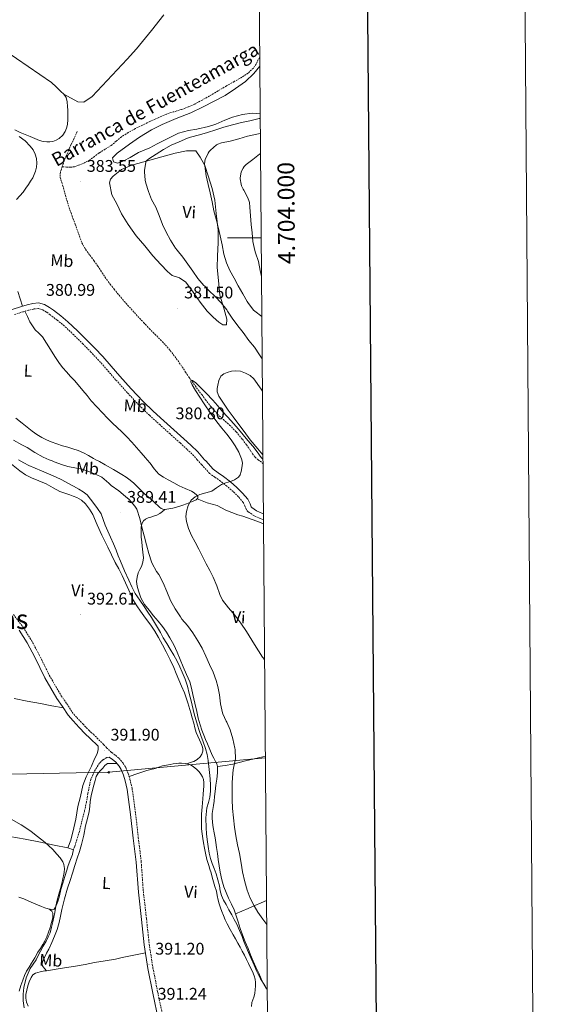
# Model space of a CAD drawing. Units: metres. Extents: x 552189 to 556667, y 4702788 to 4705793.
# Drawn here: x 556357 to 556667, y 4703546 to 4704129 of the extents above; entities that cross this region are included whole.
import ezdxf
from ezdxf.enums import TextEntityAlignment as Align

# ---------------------------------------------------------------- set-up
doc = ezdxf.new("R2010")
doc.units = ezdxf.units.M
doc.header["$MEASUREMENT"] = 0
doc.linetypes.add('TRAZOSX2', pattern=[1.5, 1, -0.5])
for name, color, linetype, lineweight in [('Carátula', 7, 'Continuous', 5), ('Level 11', 142, 'TRAZOSX2', 13), ('Level 21', 19, 'Continuous', 0), ('Level 34', 2, 'Continuous', 0), ('Level 36', 19, 'Continuous', 40), ('Level 37', 92, 'Continuous', 0), ('Level 41', 19, 'Continuous', 0), ('Level 43', 142, 'Continuous', 0), ('Level 45', 19, 'Continuous', 0), ('Level 5', 36, 'Continuous', 0), ('Level 61', 19, 'Continuous', 0), ('Level 63', 7, 'Continuous', 0), ('Level 7', 1, 'Continuous', 0)]:
    doc.layers.add(name, color=color, linetype=linetype, lineweight=lineweight)
doc.styles.add('Arial', font='ARIAL.TTF', dxfattribs={"height": 0.2})

# ---------------------------------------------------------------- blocks, each defined once
blk = doc.blocks.new('5PATER')
at = {"layer": 'Carátula', "linetype": 'Continuous', "lineweight": 5}
h = blk.add_hatch(color=250, dxfattribs=at)
edge = h.paths.add_edge_path()
edge.add_ellipse((0, 0), major_axis=(-1.33, -1.34), ratio=0.999422, start_angle=0, end_angle=360)
blk = doc.blocks.new('5GASO')
at = {"layer": 'Carátula', "linetype": 'Continuous', "lineweight": 5}
for color, points in [(33, [(0, -5.1), (-5.1, 0), (0, 5.1), (0.2, 2.5), (-0.3, 2.4), (-0.8, 2.2), (-1.2, 1.8), (-1.5, 1.3), (-1.7, 0.7), (-1.7, 0), (-1.7, -0.8), (-1.5, -1.4), (-1.2, -1.9), (-0.8, -2.3), (-0.3, -2.5), (0.3, -2.6)]), (250, [(0.3, -2.6), (-0.3, -2.5), (-0.8, -2.3), (-1.2, -1.9), (-1.5, -1.4), (-1.7, -0.8), (-1.7, 0), (-1.7, 0.7), (-1.5, 1.3), (-1.2, 1.8), (-0.8, 2.2), (-0.3, 2.4), (0.2, 2.5), (0.6, 2.5), (0.9, 2.4), (1.1, 2.3), (1.4, 2.1), (1.6, 1.9), (1.7, 1.6), (1.8, 1.3), (1.9, 1), (1.2, 0.8), (1, 1.2), (0.8, 1.4), (0.5, 1.6), (0.2, 1.6), (0, 1.6), (-0.3, 1.5), (-0.5, 1.4), (-0.7, 1.2), (-0.8, 1), (-0.9, 0.7), (-1, 0.4), (-1, 0), (-1, -0.4), (-0.9, -0.8), (-0.8, -1.1), (-0.6, -1.4), (-0.4, -1.5), (-0.2, -1.7), (0, -1.7), (0.2, -1.8), (0.5, -1.7), (0.8, -1.6), (1, -1.5), (1.3, -1.3), (1.3, -0.7), (0.2, -0.7), (0.2, 0.1), (2, 0.1), (2, -1.8), (1.7, -2.1), (1.3, -2.4), (0.8, -2.5)]), (33, [(0, -5.1), (0.3, -2.6), (0.8, -2.5), (1.3, -2.4), (1.7, -2.1), (2, -1.8), (2, 0.1), (0.2, 0.1), (0.2, -0.7), (1.3, -0.7), (1.3, -1.3), (1, -1.5), (0.8, -1.6), (0.5, -1.7), (0.2, -1.8), (0, -1.7), (-0.2, -1.7), (-0.4, -1.5), (-0.6, -1.4), (-0.8, -1.1), (-0.9, -0.8), (-1, -0.4), (-1, 0), (-1, 0.4), (-0.9, 0.7), (-0.8, 1), (-0.7, 1.2), (-0.5, 1.4), (-0.3, 1.5), (0, 1.6), (0.2, 1.6), (0.5, 1.6), (0.8, 1.4), (1, 1.2), (1.2, 0.8), (1.9, 1), (1.8, 1.3), (1.7, 1.6), (1.6, 1.9), (1.4, 2.1), (1.1, 2.3), (0.9, 2.4), (0.6, 2.5), (0.2, 2.5), (0, 5.1), (5.1, 0)])]:
    blk.add_hatch(color=color, dxfattribs=at).paths.add_polyline_path(points)
at = {"layer": 'Carátula', "color": 250, "linetype": 'Continuous', "lineweight": 5}
blk.add_3dface([(0, -5.1), (5.1, 0), (0, 5.1), (-5.1, 0)], dxfattribs=at)

msp = doc.modelspace()

# ---------------------------------------------------------------- linework, layer by layer
at = {"layer": 'Level 11', "color": 142, "linetype": 'TRAZOSX2', "lineweight": 13}
for points in [[(556499.69, 4704107.38, 382.45), (556499.56, 4704107.12, 382.45), (556497.51, 4704103.14, 382.35), (556495.93, 4704100.77, 382.29), (556492.77, 4704097.77, 382.19), (556489.12, 4704095.35, 382.1), (556484.55, 4704092.77, 381.91), (556479.99, 4704090.2, 381.71), (556474.96, 4704087.21, 381.58), (556469.92, 4704084.23, 381.54), (556465.57, 4704081.77, 381.55), (556461.14, 4704079.43, 381.57), (556457.3, 4704077.69, 381.57), (556453.36, 4704076.2, 381.57), (556448.85, 4704074.88, 381.57), (556444.37, 4704073.46, 381.57), (556439.43, 4704071.32, 381.55), (556434.55, 4704069.06, 381.52), (556430.23, 4704067, 381.47), (556425.94, 4704064.89, 381.42), (556421.72, 4704062.56, 381.4), (556417.67, 4704059.96, 381.39), (556414.62, 4704057.45, 381.38), (556411.59, 4704054.93, 381.38), (556407.99, 4704052.66, 381.37), (556404.39, 4704050.41, 381.36), (556401.67, 4704048.38, 381.34), (556398.93, 4704046.36, 381.31), (556395.67, 4704044.57, 381.25), (556392.21, 4704043.13, 381.14), (556389.9, 4704042.28, 381.04), (556387.54, 4704041.94, 380.91), (556385.03, 4704042.09, 380.75), (556382.51, 4704042.23, 380.59)], [(556391.46, 4704063.16, 381.54), (556389.6, 4704059.16, 381.21), (556387.75, 4704055.16, 380.88), (556386.39, 4704052.16, 380.75), (556385.07, 4704049.14, 380.7), (556383.73, 4704045.73, 380.63), (556382.51, 4704042.23, 380.59)], [(556382.51, 4704042.23, 380.59), (556381.5, 4704039.09, 380.63), (556381.25, 4704037.5, 380.65), (556381.39, 4704035.94, 380.67), (556382.33, 4704032.81, 380.69), (556383.31, 4704029.69, 380.7), (556384.87, 4704023.85, 380.73), (556386.61, 4704018.07, 380.75), (556388.4, 4704013.11, 380.77), (556390.22, 4704008.15, 380.78), (556392.2, 4704002.62, 380.8), (556394.21, 4703997.09, 380.82), (556396.36, 4703993.29, 380.85), (556399.02, 4703989.75, 380.88), (556401.39, 4703986.57, 380.88), (556403.73, 4703983.37, 380.88), (556406.27, 4703979.43, 380.88), (556408.83, 4703975.51, 380.88), (556411.03, 4703972.55, 380.86), (556413.33, 4703969.65, 380.83), (556416.32, 4703966.01, 380.79), (556419.37, 4703962.42, 380.75), (556423.36, 4703957.95, 380.73), (556427.41, 4703953.53, 380.72), (556430.8, 4703949.91, 380.7), (556434.22, 4703946.31, 380.69), (556437.52, 4703942.99, 380.62), (556440.83, 4703939.69, 380.54), (556443.78, 4703936.53, 380.51), (556446.59, 4703933.24, 380.48), (556450.23, 4703928.52, 380.39), (556453.66, 4703923.66, 380.3), (556455.71, 4703920.47, 380.29), (556457.8, 4703917.3, 380.29), (556460.46, 4703913.65, 380.27), (556463.15, 4703910.01, 380.22), (556465.29, 4703907.15, 380.12), (556467.43, 4703904.3, 380), (556470.89, 4703899.89, 379.9), (556474.54, 4703895.64, 379.81), (556478.14, 4703892.32, 379.64), (556481.83, 4703889.08, 379.5), (556485.8, 4703885, 379.45), (556489.45, 4703880.65, 379.39), (556491.8, 4703877.37, 379.33), (556494.14, 4703874.09, 379.3), (556495.5, 4703872.09, 379.3), (556496.92, 4703870.12, 379.3), (556498.35, 4703868.86, 379.3), (556498.78, 4703868.55, 379.3), (556499.91, 4703867.74, 379.3), (556501.63, 4703866.3, 379.3)]]:
    msp.add_polyline3d(points, dxfattribs=at)
at = {"layer": 'Level 21', "color": 19, "linetype": 'Continuous', "lineweight": 0}
for points in [[(556501.88, 4703836.44, 379.75), (556501.35, 4703836.65, 379.74), (556497.87, 4703838.27, 379.8), (556495, 4703840.13, 379.87), (556494.68, 4703840.53, 379.88), (556493.94, 4703842.47, 379.9), (556492.63, 4703845.08, 379.92), (556489.46, 4703848.8, 379.95), (556486.18, 4703852.09, 379.98), (556482.34, 4703855.34, 380), (556478.25, 4703858.6, 380), (556475.04, 4703860.81, 380.01), (556472.16, 4703862.91, 380.02), (556467.67, 4703867.81, 380.16), (556467.03, 4703868.55, 380.19), (556462.97, 4703873.18, 380.37), (556458.81, 4703877.13, 380.47), (556454.68, 4703880.95, 380.53), (556448.72, 4703886.27, 380.54), (556442.8, 4703891.58, 380.54), (556436.54, 4703897.29, 380.56), (556430.49, 4703903.13, 380.59), (556423.53, 4703910.54, 380.71), (556416.71, 4703918.16, 380.8), (556411.67, 4703923.93, 380.8), (556406.56, 4703929.72, 380.8), (556401.93, 4703934.63, 380.8), (556397.22, 4703939.42, 380.8), (556391.7, 4703944.91, 380.8), (556385.95, 4703950.31, 380.8), (556381.67, 4703953.83, 380.87), (556377.3, 4703957.13, 380.94), (556375.01, 4703958.83, 380.94), (556372.12, 4703960.59, 380.94), (556368.48, 4703961.49, 380.95), (556365.04, 4703961.13, 380.96), (556361.66, 4703960.31, 380.98), (556358.45, 4703959.42, 380.99), (556352.93, 4703957.67, 381.02)], [(556389.27, 4703637.24, 390.5), (556385.86, 4703638.43, 390.52), (556387.59, 4703643.03, 390.72), (556389.38, 4703650.32, 391.03), (556390.57, 4703655.49, 391.04), (556391.78, 4703662.93, 391.25), (556393.35, 4703668.79, 391.25), (556394.73, 4703675.36, 391.32), (556396.7, 4703680.42, 391.44), (556399.98, 4703686.75, 391.48), (556401.75, 4703691.23, 391.62), (556403.32, 4703694.1, 391.75), (556403.83, 4703696.79, 391.81), (556403.88, 4703698.66, 391.91), (556398.98, 4703703.53, 391.75), (556396.19, 4703705.98, 391.75), (556392.63, 4703709.83, 391.77), (556388.95, 4703713.65, 391.84), (556386.08, 4703717.1, 391.89), (556382.79, 4703722.17, 391.96), (556379.44, 4703726.98, 391.96), (556372.27, 4703739.3, 391.81), (556366.26, 4703751.5, 391.85), (556361.68, 4703759.99, 391.9), (556356.95, 4703767.45, 392.03)], [(556439.68, 4703535.99, 390.7), (556436.28, 4703552.27, 390.93), (556433.37, 4703566.8, 390.94), (556431.19, 4703580.91, 390.95), (556429.59, 4703595.89, 390.94), (556427.7, 4703612.16, 390.98), (556426.42, 4703629.99, 391.28), (556424.71, 4703644.18, 391.38), (556423.14, 4703658.17, 391.49), (556421.06, 4703673.06, 391.62), (556419.86, 4703678.23, 391.68), (556418.92, 4703681.49, 391.72), (556417.54, 4703684.76, 391.73), (556416.24, 4703686.76, 391.73), (556414.11, 4703689.35, 391.74), (556412.35, 4703690.83, 391.75), (556410.44, 4703692.23, 391.93), (556408.99, 4703691.91, 391.88)]]:
    msp.add_polyline3d(points, dxfattribs=at)
at = {"layer": 'Level 21', "color": 19, "linetype": 'TRAZOSX2', "lineweight": 0}
for points in [[(556501.91, 4703832.9, 379.78), (556500.06, 4703833.64, 379.74), (556496.28, 4703835.39, 379.8), (556492.76, 4703837.67, 379.87), (556491.8, 4703838.9, 379.88), (556490.94, 4703841.15, 379.9), (556489.88, 4703843.26, 379.92), (556487.05, 4703846.58, 379.95), (556483.96, 4703849.67, 379.98), (556480.22, 4703852.84, 380), (556476.39, 4703855.9, 380), (556473.14, 4703858.13, 380.01), (556469.96, 4703860.46, 380.02), (556465.23, 4703865.63, 380.16), (556462.67, 4703868.55, 380.28), (556460.6, 4703870.9, 380.37), (556456.56, 4703874.74, 380.47), (556452.47, 4703878.52, 380.53), (556446.54, 4703883.83, 380.54), (556440.6, 4703889.14, 380.54), (556434.3, 4703894.89, 380.56), (556428.15, 4703900.82, 380.59), (556421.11, 4703908.32, 380.71), (556414.25, 4703915.99, 380.8), (556409.21, 4703921.76, 380.8), (556404.14, 4703927.51, 380.8), (556399.57, 4703932.36, 380.8), (556394.89, 4703937.11, 380.8), (556389.42, 4703942.56, 380.8), (556383.79, 4703947.85, 380.8), (556379.64, 4703951.26, 380.87), (556375.34, 4703954.5, 380.94), (556373.18, 4703956.1, 380.94), (556370.85, 4703957.53, 380.94), (556368.25, 4703958.17, 380.95), (556365.6, 4703957.9, 380.96), (556362.49, 4703957.14, 380.98), (556359.39, 4703956.28, 380.99), (556353.91, 4703954.54, 381.02)], [(556353.56, 4703776.81, 392.27), (556359.4, 4703769.16, 392.03), (556364.26, 4703761.51, 391.9), (556368.91, 4703752.87, 391.85), (556374.9, 4703740.72, 391.81), (556381.96, 4703728.59, 391.96), (556385.27, 4703723.84, 391.96), (556388.49, 4703718.87, 391.89), (556391.18, 4703715.64, 391.84), (556394.81, 4703711.88, 391.77), (556398.28, 4703708.12, 391.75), (556401.02, 4703705.71, 391.75), (556407.13, 4703699.65, 391.75), (556408.87, 4703697.76, 391.75), (556411.92, 4703694.85, 391.75), (556414.11, 4703693.25, 391.75), (556414.27, 4703693.12, 391.75), (556416.24, 4703691.46, 391.74), (556418.65, 4703688.53, 391.73), (556420.19, 4703686.17, 391.73), (556421.74, 4703682.49, 391.72), (556422.75, 4703678.98, 391.68), (556424, 4703673.61, 391.62), (556426.1, 4703658.55, 391.49), (556427.68, 4703644.52, 391.38), (556429.39, 4703630.28, 391.28), (556430.67, 4703612.44, 390.98), (556432.56, 4703596.22, 390.94), (556434.15, 4703581.3, 390.95), (556436.31, 4703567.32, 390.94), (556439.21, 4703552.86, 390.93), (556442.61, 4703536.6, 390.7)], [(556408.99, 4703691.91, 391.88), (556406.63, 4703690.58, 391.68), (556404.65, 4703688.61, 391.33), (556402.2, 4703684.8, 391.25), (556399.53, 4703679.03, 391.25), (556397.77, 4703670.55, 391.25), (556396.97, 4703665.62, 391.14), (556395.75, 4703660.24, 391.12), (556394.29, 4703654.61, 391.04), (556392.77, 4703648.07, 390.93), (556391.21, 4703643.31, 390.69), (556390.05, 4703639.36, 390.52), (556389.27, 4703637.24, 390.5)]]:
    msp.add_polyline3d(points, dxfattribs=at)
at = {"layer": 'Level 34', "color": 19, "linetype": 'Continuous', "lineweight": 13, "ltscale": 0.5}
msp.add_polyline3d([(556503.04, 4703691.74, 381.53), (556410.16, 4703683.27, 392.06), (556079.14, 4703676.47, 387.49), (555942.73, 4703678.74, 387.84), (555594.97, 4703674.2, 383.59), (555445.5, 4703864.84, 388.73), (555164.39, 4704236.79, 403.46), (555004.95, 4704465.55, 417.2), (554861.43, 4704652.05, 425.09), (554645.81, 4704652.51, 461.45), (554596.43, 4704651.17, 461.14), (554282.35, 4704592.15, 440.42), (553785.34, 4704585.35, 421.98), (553348.04, 4704859.96, 420.85), (553294.51, 4704879.92, 413.11), (553260.04, 4704897.16, 411.26), (553237.36, 4704909.86, 412.06), (553213.77, 4704940.26, 412.42), (553069.15, 4704896.05, 416.05)], dxfattribs=at)
at = {"layer": 'Level 36', "color": 92, "linetype": 'Continuous', "lineweight": 0}
for points in [[(556442.91, 4704132.31, 383.24), (556435.59, 4704123.03, 383.27), (556426.63, 4704112.15, 383.03), (556421.15, 4704105.99, 382.79), (556400.35, 4704083.99, 382.07), (556395.35, 4704080.63, 381.92), (556391.91, 4704080.79, 381.92), (556383.52, 4704085.33, 382.75)], [(556383.52, 4704085.33, 382.75), (556381.79, 4704086.95, 382.77), (556379.05, 4704089.69, 382.79), (556376.11, 4704092.2, 382.82), (556369.23, 4704097.01, 382.89), (556362.32, 4704101.77, 382.98), (556355.41, 4704106.5, 382.97), (556348.5, 4704111.24, 382.96), (556343.41, 4704114.63, 383.05), (556338.34, 4704118.04, 383.22), (556334.84, 4704120.7, 383.4), (556331.38, 4704123.43, 383.66), (556329.38, 4704124.88, 383.88), (556327.37, 4704126.31, 384.16)], [(556499.96, 4704073.64, 383.93), (556495.23, 4704073.94, 383.74), (556489.39, 4704073.3, 383.74), (556483.55, 4704071.62, 383.68), (556479.09, 4704069.88, 383.71), (556473.73, 4704067.57, 383.68), (556469.3, 4704066.15, 383.68), (556462.34, 4704064.58, 383.39), (556457.54, 4704063.8, 383.38), (556451.55, 4704062.18, 383.23), (556444.08, 4704058.45, 383.01), (556438.96, 4704055.83, 382.83), (556434.43, 4704053.56, 382.83), (556427.86, 4704050.61, 382.72), (556422.85, 4704047.81, 382.67), (556419.09, 4704045.78, 382.59), (556415.43, 4704044.33, 382.51), (556412.9, 4704045.24, 382.45), (556412.32, 4704047.53, 382.45), (556415.19, 4704050.39, 382.45), (556422.39, 4704055.62, 382.46), (556428.35, 4704059.77, 382.5), (556435.46, 4704064.07, 382.5), (556441.84, 4704067.3, 382.5), (556450.23, 4704070.84, 382.5), (556458.8, 4704074.18, 382.58), (556466.07, 4704077.7, 382.75), (556472.59, 4704081.06, 382.77), (556479.11, 4704084.42, 382.85), (556485.43, 4704088.71, 382.96), (556491.31, 4704092.82, 383.15), (556496.23, 4704097.53, 383.26), (556499.74, 4704101.85, 383.31)], [(556354.49, 4704064.06, 382.91), (556357.67, 4704062.61, 382.91), (556360.65, 4704061.39, 382.87), (556363.63, 4704060.17, 382.8), (556366.37, 4704059.02, 382.8), (556369.12, 4704057.88, 382.8), (556371.2, 4704057.31, 382.69), (556373.35, 4704057.05, 382.58), (556375.15, 4704057.02, 382.55), (556376.96, 4704057.29, 382.54), (556378.92, 4704057.96, 382.54), (556380.74, 4704059.05, 382.54), (556382.83, 4704060.91, 382.55), (556384.39, 4704063.19, 382.56), (556385.18, 4704065.19, 382.56), (556385.59, 4704067.25, 382.56), (556385.84, 4704070.33, 382.56), (556385.92, 4704073.41, 382.56), (556385.85, 4704075.74, 382.57), (556385.71, 4704078.07, 382.59), (556385.57, 4704080.76, 382.66), (556384.91, 4704083.4, 382.72), (556383.52, 4704085.33, 382.75)], [(556355.42, 4704022.76, 382.1), (556357.42, 4704025, 382.12), (556359.38, 4704027.27, 382.14), (556361.01, 4704029.48, 382.26), (556362.55, 4704031.77, 382.35), (556363.82, 4704033.72, 382.35), (556365.04, 4704035.72, 382.35), (556365.98, 4704037.57, 382.35), (556366.72, 4704039.54, 382.35), (556367.3, 4704041.97, 382.34), (556367.49, 4704044.41, 382.34), (556367.3, 4704047.05, 382.34), (556366.56, 4704049.69, 382.35), (556365.28, 4704052.2, 382.35), (556363.59, 4704054.42, 382.35), (556360.57, 4704057.61, 382.35), (556357.11, 4704060.1, 382.34)], [(556412.77, 4704036.61, 383.86), (556411.15, 4704034.81, 383.74), (556410.51, 4704032.76, 383.65), (556411.89, 4704025.65, 383.47), (556414.9, 4704020.25, 383.3), (556417.78, 4704014.31, 383.17), (556421.62, 4704008.01, 383.12), (556426.37, 4704001.35, 383.15), (556431.53, 4703995.45, 383.15), (556436.27, 4703989.45, 383.12), (556441.05, 4703984.37, 383.01), (556445.05, 4703980.23, 383.01), (556447.71, 4703977.7, 383.04), (556452.08, 4703976.37, 383.14), (556455.92, 4703973.89, 383.26), (556460.25, 4703967.8, 383.34), (556464.43, 4703961.91, 383.46), (556468.54, 4703956.66, 383.6), (556472.06, 4703953.11, 383.6), (556475.49, 4703950.12, 383.63), (556477.79, 4703948.42, 383.7), (556479.97, 4703948.57, 383.7), (556480.29, 4703951.86, 383.71), (556478.49, 4703958.39, 383.86), (556476.03, 4703966.15, 384.34), (556475.34, 4703974.79, 385.54), (556474.54, 4703982.5, 386.21), (556474.75, 4703989.24, 387.31), (556475.13, 4703997.29, 387.9), (556475.12, 4704004.57, 388.59), (556473.94, 4704014.53, 388.98), (556473.1, 4704022.52, 389.81), (556471.52, 4704029.33, 390.13), (556469.19, 4704036.82, 390.1), (556467.19, 4704043.08, 389.28), (556464.34, 4704048.01, 388.78), (556461.76, 4704051.69, 387.89), (556456.34, 4704051.75, 387.14), (556449.62, 4704050.39, 386.34), (556441.55, 4704048.17, 385.65), (556431.03, 4704045.24, 385.2), (556423.92, 4704043.14, 384.24), (556417.62, 4704040.52, 383.79), (556412.77, 4704036.61, 383.86)], [(556358.91, 4703959.55, 380.99), (556357.61, 4703963.87, 381.19), (556356.3, 4703968.2, 381.39)], [(556462.51, 4703845.27, 380.37), (556462.97, 4703845.69, 380.38), (556462.99, 4703846.64, 380.38), (556462.41, 4703847.55, 380.35), (556460.86, 4703848.83, 380.19), (556459.18, 4703849.83, 380.03), (556455.53, 4703851.44, 379.84), (556451.93, 4703853.11, 379.71), (556448.69, 4703854.86, 379.66), (556445.47, 4703856.63, 379.65), (556442.57, 4703858.16, 379.67), (556439.82, 4703859.93, 379.7), (556437.09, 4703863.09, 379.7), (556434.65, 4703866.51, 379.71), (556432.87, 4703868.55, 379.79), (556431.99, 4703869.56, 379.82), (556429.34, 4703872.62, 379.95), (556426.6, 4703875.76, 379.97), (556423.85, 4703878.89, 379.98), (556420.89, 4703882.03, 380.12), (556417.82, 4703885.05, 380.24), (556415.07, 4703887.59, 380.24), (556412.35, 4703890.15, 380.24), (556409.4, 4703893.22, 380.28), (556406.47, 4703896.31, 380.32), (556403.11, 4703899.88, 380.38), (556399.79, 4703903.5, 380.45), (556397.31, 4703906.54, 380.45), (556394.87, 4703909.63, 380.45), (556390.01, 4703915.3, 380.62), (556387.56, 4703917.94, 380.62), (556385.1, 4703920.57, 380.62), (556382.9, 4703923.03, 380.62), (556380.89, 4703925.64, 380.62), (556378.2, 4703929.77, 380.68), (556375.53, 4703933.91, 380.78), (556373.15, 4703937.63, 380.86), (556370.77, 4703941.35, 380.94), (556368.73, 4703943.53, 380.95), (556366.59, 4703945.64, 380.94), (556364.86, 4703947.94, 381), (556363.39, 4703950.39, 381.04), (556361.87, 4703953.47, 381.01), (556360.36, 4703956.55, 380.99)], [(556501.59, 4703871.44, 380.15), (556498.49, 4703874.97, 380.2), (556494.09, 4703880.23, 380.24), (556490.38, 4703885.25, 380.24), (556486.67, 4703890.26, 380.24), (556483.87, 4703894.05, 380.24), (556481.07, 4703897.83, 380.24), (556478.96, 4703900.85, 380.25), (556476.94, 4703903.94, 380.26), (556475.54, 4703906.29, 380.25), (556474.51, 4703908.79, 380.24), (556474.43, 4703910.73, 380.24), (556474.83, 4703912.69, 380.24), (556475.4, 4703915.46, 380.24), (556476.67, 4703918.07, 380.26), (556478.37, 4703919.44, 380.31), (556480.38, 4703920.23, 380.38), (556482.91, 4703920.97, 380.45), (556485.44, 4703921.27, 380.48), (556488.34, 4703920.95, 380.48), (556491.23, 4703919.94, 380.48), (556493.99, 4703918.45, 380.48), (556496.19, 4703916.41, 380.48), (556500.5, 4703910.32, 380.51), (556501.29, 4703909.13, 380.51)], [(556355.11, 4703893.22, 382.76), (556358.78, 4703890.28, 382.67), (556361.75, 4703887.86, 382.56), (556364.71, 4703885.43, 382.43), (556367.47, 4703883.44, 382.42), (556370.41, 4703881.71, 382.42), (556373.2, 4703880.34, 382.24), (556376.07, 4703879.16, 382.06), (556379.41, 4703877.93, 381.99), (556382.78, 4703876.78, 381.94), (556385.82, 4703875.88, 381.88), (556388.86, 4703875, 381.86), (556392.05, 4703873.99, 381.86), (556395.13, 4703872.68, 381.86), (556398.17, 4703870.99, 381.86), (556401.19, 4703869.27, 381.86), (556402.52, 4703868.55, 381.85), (556404.6, 4703867.41, 381.85), (556408.01, 4703865.55, 381.84), (556413.01, 4703862.73, 381.68), (556417.98, 4703859.85, 381.38), (556420.53, 4703858.27, 381.09), (556422.94, 4703856.47, 380.86), (556424.98, 4703854.64, 380.85), (556426.95, 4703852.75, 380.86), (556429.19, 4703850.51, 380.88), (556431.45, 4703848.3, 380.9), (556433.75, 4703846.29, 380.93), (556436.06, 4703844.28, 380.98), (556437.72, 4703842.76, 381), (556439.38, 4703841.24, 381.01), (556440.3, 4703840.38, 381), (556441.24, 4703839.53, 380.99), (556442.86, 4703839, 380.99), (556443.42, 4703839.06, 380.99)], [(556352.49, 4703865.88, 393.31), (556357.34, 4703861.96, 393.26), (556360.76, 4703859.67, 393.24), (556364.39, 4703857.74, 393.22), (556368.75, 4703855.93, 393.17), (556373.1, 4703854.15, 393.1), (556377.09, 4703851.87, 393.03), (556381.16, 4703849.77, 392.94), (556384.09, 4703848.71, 392.76), (556387.03, 4703847.67, 392.59), (556389.11, 4703846.91, 392.57), (556391.19, 4703846.14, 392.54), (556394.01, 4703844.56, 392.5), (556396.44, 4703842.31, 392.45), (556398.79, 4703839.31, 392.37), (556400.63, 4703836.04, 392.3), (556403.3, 4703829.87, 392.34), (556406.04, 4703823.75, 392.4), (556407.83, 4703820.2, 392.36), (556409.62, 4703816.65, 392.3)], [(556443.42, 4703839.06, 380.99), (556444.65, 4703839.19, 380.99), (556448.23, 4703839.9, 380.99), (556451.77, 4703840.86, 380.98), (556454.07, 4703841.65, 380.76), (556456.34, 4703842.47, 380.5), (556459.2, 4703843.59, 380.38), (556462.02, 4703844.84, 380.35), (556462.51, 4703845.27, 380.37)], [(556501.92, 4703830.67, 379.9), (556501.59, 4703830.8, 379.9), (556497.91, 4703832.1, 379.89), (556495.18, 4703833.07, 379.78), (556492.46, 4703834.02, 379.7), (556489.59, 4703834.99, 379.66), (556486.71, 4703835.94, 379.63), (556483.1, 4703837.24, 379.58), (556479.53, 4703838.62, 379.54), (556476.98, 4703840.02, 379.54), (556474.42, 4703841.4, 379.57), (556471.52, 4703842.19, 379.54), (556468.62, 4703842.99, 379.66), (556465.56, 4703844.13, 380.02), (556462.51, 4703845.27, 380.37)], [(556443.42, 4703839.06, 380.99), (556441.95, 4703837.81, 381.06), (556440.47, 4703836.57, 381.12), (556438.69, 4703835.63, 381.56), (556436.76, 4703835.02, 382.21), (556435.14, 4703834.51, 382.58), (556433.51, 4703834.01, 382.96), (556431.96, 4703833.33, 383.62), (556430.68, 4703832.22, 384.34), (556429.79, 4703830.49, 384.89), (556429.46, 4703828.57, 385.2), (556429.35, 4703825.54, 385.23), (556429.46, 4703822.52, 385.23), (556429.72, 4703819.88, 385.36), (556429.97, 4703817.24, 385.58), (556430.35, 4703813.8, 386.21), (556430.71, 4703810.38, 386.85), (556430.4, 4703807.78, 387.08), (556429.51, 4703805.21, 387.33), (556428.59, 4703803.36, 387.63), (556427.67, 4703801.5, 387.94), (556426.96, 4703798.93, 388.27), (556426.71, 4703796.35, 388.45), (556427, 4703793.61, 388.47), (556427.72, 4703790.87, 388.5), (556429.21, 4703786.56, 388.53), (556431.38, 4703782.7, 388.56), (556434.08, 4703779.37, 388.53), (556436.79, 4703776.06, 388.45), (556439.42, 4703772.81, 388.33), (556442.04, 4703769.56, 388.22), (556444.31, 4703766.36, 388.18), (556446.34, 4703762.99, 388.18), (556448.69, 4703758.72, 388.21), (556450.77, 4703754.33, 388.22), (556452.57, 4703749.99, 388.18), (556454.34, 4703745.64, 388.13), (556456.35, 4703741.22, 388.07), (556458.24, 4703736.75, 388.02), (556459.3, 4703733.1, 387.97), (556460.11, 4703729.39, 387.94), (556461.22, 4703724.27, 387.94), (556462.34, 4703719.15, 387.95), (556463.26, 4703715.25, 387.96), (556464.29, 4703711.37, 387.97), (556465.3, 4703708.25, 387.97), (556466.5, 4703705.19, 387.97), (556467.62, 4703702.64, 387.97), (556468.75, 4703700.09, 387.97), (556470.13, 4703696.69, 387.88), (556471.51, 4703693.29, 387.74), (556472.47, 4703691.48, 387.71), (556473.49, 4703689.69, 387.68), (556474.2, 4703688.17, 387.59), (556474.63, 4703686.59, 387.5)], [(556409.62, 4703816.65, 392.3), (556411.81, 4703812.14, 392.17), (556414.01, 4703807.63, 392.05), (556416.1, 4703803.79, 392.02), (556418.15, 4703799.93, 392), (556420.11, 4703795.56, 391.93), (556422.04, 4703791.18, 391.87), (556423.4, 4703788.14, 391.87), (556424.82, 4703785.13, 391.87), (556426.79, 4703781.9, 391.88), (556429, 4703778.81, 391.89), (556432.04, 4703774.65, 391.89), (556435.06, 4703770.47, 391.89), (556437.45, 4703766.82, 391.85), (556439.7, 4703763.07, 391.79), (556442.05, 4703758.83, 391.78), (556444.29, 4703754.54, 391.76), (556446.55, 4703749.96, 391.61), (556448.68, 4703745.32, 391.49), (556450.15, 4703741.73, 391.49), (556453.35, 4703734.24, 391.49), (556455.04, 4703730.33, 391.49), (556457.08, 4703724.44, 391.49), (556458.85, 4703718.47, 391.49), (556459.72, 4703715.4, 391.37), (556460.58, 4703712.33, 391.2), (556461.21, 4703709.55, 391.13), (556462.02, 4703706.84, 391.09), (556462.97, 4703704.66, 391.08), (556463.92, 4703702.49, 391.09), (556464.75, 4703700.61, 391.1), (556465.57, 4703698.73, 391.1), (556465.94, 4703697.26, 391.1), (556465.94, 4703695.74, 391.1), (556465.46, 4703694, 391.1), (556464.39, 4703692.39, 391.1), (556462.59, 4703690.75, 391.07)], [(556383.24, 4703721.48, 391.95), (556376.41, 4703722.69, 391.85), (556369.59, 4703723.89, 391.76), (556361.77, 4703725.39, 391.58), (556353.96, 4703726.99, 391.4)], [(556373.24, 4703565.55, 391.25), (556372.2, 4703566.67, 391.22), (556371.15, 4703567.8, 391.2), (556370.66, 4703568.8, 391.2), (556370.66, 4703569.93, 391.2), (556371.21, 4703571.68, 391.2), (556371.95, 4703573.4, 391.2), (556373.27, 4703575.89, 391.19), (556374.55, 4703578.37, 391.17), (556376.32, 4703582.18, 391.16), (556377.99, 4703586.04, 391.17), (556379.48, 4703590, 391.23), (556380.69, 4703594.05, 391.3), (556381.46, 4703597.98, 391.37), (556382.23, 4703601.91, 391.44), (556383.89, 4703608.21, 391.49), (556385.73, 4703614.45, 391.52), (556387.25, 4703618.94, 391.64), (556388.74, 4703623.43, 391.75), (556390.1, 4703627.84, 391.74), (556391.45, 4703632.26, 391.73), (556392.78, 4703636.29, 391.8), (556394.07, 4703640.34, 391.86), (556395.33, 4703645.87, 391.9), (556396.44, 4703651.43, 391.94), (556397.5, 4703655.73, 392.03), (556398.53, 4703660.03, 392.12), (556398.85, 4703662.92, 392.12), (556399.13, 4703665.81, 392.12), (556399.8, 4703669.17, 392.13), (556400.54, 4703672.51, 392.15), (556401.24, 4703675.47, 392.19), (556402.01, 4703678.42, 392.23), (556402.77, 4703680.63, 392.24), (556403.93, 4703682.67, 392.24), (556405.22, 4703684.22, 392.24), (556406.6, 4703685.68, 392.24), (556407.87, 4703687.29, 392.26), (556409.38, 4703688.4, 392.29), (556410.43, 4703688.44, 392.35), (556411.5, 4703688.37, 392.31), (556413.19, 4703688.39, 392.02), (556414.89, 4703688.4, 391.73)], [(556422.22, 4703680.8, 391.7), (556427.5, 4703682.54, 391.92), (556432.77, 4703684.28, 392.14), (556435.18, 4703684.93, 392.18), (556437.6, 4703685.51, 392.14), (556439.83, 4703686.27, 392.09), (556442.07, 4703686.99, 392.02), (556444.32, 4703687.49, 391.92), (556446.59, 4703687.91, 391.82), (556448.38, 4703688.22, 391.8), (556450.18, 4703688.47, 391.78), (556451.73, 4703688.56, 391.72), (556453.28, 4703688.54, 391.68), (556455.42, 4703688.4, 391.68), (556456.4, 4703688.21, 391.68)], [(556462.59, 4703690.75, 391.07), (556460.56, 4703689.67, 391.1), (556458.48, 4703688.94, 391.36), (556456.4, 4703688.21, 391.68)], [(556456.4, 4703688.21, 391.68), (556457.55, 4703687.98, 391.68), (556459.03, 4703687.33, 391.68), (556460.39, 4703686.41, 391.68), (556462.13, 4703684.98, 391.68), (556463.75, 4703683.4, 391.66), (556464.86, 4703682.09, 391.6), (556465.75, 4703680.59, 391.54), (556466.32, 4703678.89, 391.53), (556466.51, 4703677.16, 391.52), (556466.47, 4703674.98, 391.5), (556466.35, 4703672.79, 391.49), (556466.14, 4703670.15, 391.49), (556465.92, 4703667.51, 391.5), (556465.72, 4703665.11, 391.5), (556465.52, 4703662.7, 391.5), (556465.36, 4703660.48, 391.5), (556465.23, 4703658.27, 391.5), (556465.15, 4703655.53, 391.5), (556465.15, 4703652.79, 391.49), (556465.23, 4703649.7, 391.49), (556465.5, 4703646.62, 391.5), (556465.91, 4703643.96, 391.51), (556466.37, 4703641.31, 391.5), (556466.9, 4703638.24, 391.49), (556467.49, 4703635.18, 391.46), (556468.37, 4703631.57, 391.39), (556469.42, 4703628.01, 391.34), (556470.13, 4703625.8, 391.34), (556470.81, 4703623.58, 391.34), (556471.58, 4703620.96, 391.34), (556472.35, 4703618.33, 391.34), (556473.16, 4703615.56, 391.32), (556473.97, 4703612.78, 391.28), (556474.48, 4703610.13, 391.23), (556474.97, 4703607.47, 391.18), (556475.67, 4703605.16, 391.13), (556476.45, 4703602.88, 391.07), (556477.27, 4703600.58, 391.05), (556478.16, 4703598.3, 391.04), (556479.27, 4703595.76, 391.04), (556480.48, 4703593.28, 391.07), (556482.14, 4703590.07, 391.17), (556483.87, 4703586.91, 391.28), (556485.33, 4703584.4, 391.33), (556486.78, 4703581.88, 391.36), (556488.1, 4703579.51, 391.37), (556489.37, 4703577.12, 391.39), (556490.59, 4703574.7, 391.43), (556491.8, 4703572.28, 391.47), (556493.05, 4703569.8, 391.51), (556494.3, 4703567.32, 391.54), (556495.44, 4703564.98, 391.54), (556496.49, 4703562.57, 391.54), (556497.02, 4703560.56, 391.54), (556497.2, 4703558.49, 391.54), (556497.22, 4703556.41, 391.54), (556497.07, 4703554.33, 391.54), (556496.71, 4703552.05, 391.53), (556496.2, 4703549.79, 391.52), (556495.58, 4703548.27, 391.53), (556495.08, 4703546.73, 391.5), (556494.88, 4703544.38, 391.4)], [(556503.03, 4703692.64, 381.5), (556501.59, 4703692.33, 381.74), (556496.47, 4703691.11, 382.72), (556491.35, 4703689.9, 383.7), (556487.5, 4703688.91, 384.33), (556483.67, 4703688.06, 385.1), (556479.15, 4703687.32, 386.3), (556474.63, 4703686.59, 387.5)], [(556474.63, 4703686.59, 387.5), (556474.63, 4703682.82, 387.48), (556474.21, 4703679.05, 387.47), (556473.68, 4703675.48, 387.48), (556473.19, 4703671.9, 387.49), (556472.92, 4703668.94, 387.52), (556472.64, 4703665.98, 387.55), (556472.26, 4703663.58, 387.51), (556471.86, 4703661.18, 387.47), (556471.55, 4703658.81, 387.47), (556471.44, 4703656.44, 387.47), (556471.67, 4703653.41, 387.47), (556472.13, 4703650.39, 387.47), (556472.67, 4703647.37, 387.47), (556473.2, 4703644.35, 387.47), (556473.67, 4703641.51, 387.49), (556474.11, 4703638.67, 387.54), (556474.61, 4703635.06, 387.59), (556475.09, 4703631.45, 387.66), (556475.67, 4703627.66, 387.81), (556476.32, 4703623.88, 387.97), (556477.25, 4703619.52, 388.1), (556478.51, 4703615.23, 388.21), (556479.78, 4703611.83, 388.22), (556481.2, 4703608.51, 388.24), (556482.91, 4703605.08, 388.35), (556484.49, 4703601.6, 388.5), (556485.28, 4703599.31, 388.62)], [(556385.87, 4703638.45, 390.52), (556377.75, 4703640.08, 390.24), (556369.64, 4703641.7, 389.96), (556360.6, 4703643.47, 389.63), (556351.56, 4703645.22, 389.3), (556340.95, 4703647.27, 388.96), (556330.34, 4703649.3, 388.64), (556320.52, 4703650.96, 388.39), (556310.71, 4703652.66, 388.24), (556298.01, 4703655.27, 388.52), (556285.32, 4703657.96, 388.84), (556281.21, 4703658.85, 388.83), (556277.11, 4703659.73, 388.82), (556273.93, 4703660.33, 388.82), (556270.74, 4703660.87, 388.82), (556269.52, 4703661.07, 388.83), (556268.4, 4703661.13, 388.83)], [(556374.98, 4703602.07, 389.39), (556375.43, 4703601.94, 389.41), (556376.61, 4703601.68, 389.48), (556377.8, 4703602.08, 389.53), (556378.65, 4703603.16, 389.57), (556379.89, 4703606.58, 389.6), (556380.85, 4703610.04, 389.64), (556381.82, 4703613.78, 389.67), (556382.85, 4703617.51, 389.7), (556384.05, 4703621.33, 389.76), (556385.25, 4703625.14, 389.83), (556386.11, 4703627.84, 389.88), (556386.98, 4703630.53, 389.94), (556387.83, 4703632.49, 389.88), (556388.57, 4703634.47, 389.99), (556388.87, 4703635.87, 390.24), (556389.18, 4703637.27, 390.5)], [(556356.77, 4703609.15, 388.61), (556359.83, 4703608.07, 388.72), (556362.72, 4703606.86, 388.86), (556365.59, 4703605.6, 389), (556367.91, 4703604.58, 389.12), (556370.25, 4703603.57, 389.24), (556372.23, 4703602.88, 389.29), (556374.25, 4703602.29, 389.35), (556374.98, 4703602.07, 389.39)], [(556485.28, 4703599.31, 388.62), (556489.06, 4703600.89, 387.9), (556492.83, 4703602.47, 387.18), (556496.74, 4703604.15, 385.67), (556500.61, 4703605.79, 384.05), (556503.72, 4703607.09, 383.32)], [(556356.98, 4703553.49, 389.38), (556358, 4703556.78, 389.42), (556359.2, 4703560.01, 389.46), (556360.24, 4703562.67, 389.47), (556361.46, 4703565.25, 389.48), (556362.92, 4703567.65, 389.52), (556364.4, 4703570.02, 389.57), (556366.28, 4703573.25, 389.67), (556368.16, 4703576.49, 389.73), (556369.57, 4703578.78, 389.73), (556370.98, 4703581.08, 389.73), (556372.27, 4703583.33, 389.73), (556373.41, 4703585.67, 389.73), (556374.45, 4703588.36, 389.73), (556375.33, 4703591.11, 389.73), (556376.04, 4703593.55, 389.78), (556376.69, 4703596.02, 389.84), (556376.92, 4703597.18, 389.85), (556377.03, 4703598.36, 389.84), (556376.94, 4703599.71, 389.91), (556376.34, 4703600.85, 389.83), (556375.66, 4703601.46, 389.61), (556374.98, 4703602.07, 389.39)], [(556485.28, 4703599.31, 388.62), (556485.7, 4703598.09, 388.69), (556486.88, 4703594.57, 388.86), (556488.15, 4703590.67, 388.95), (556489.45, 4703586.78, 389.01), (556491.09, 4703582.71, 389.06), (556492.81, 4703578.67, 389.1), (556494.28, 4703574.89, 389.14), (556495.79, 4703571.13, 389.18), (556497.47, 4703567.55, 389.22), (556499.21, 4703564, 389.25), (556500.59, 4703560.77, 389.26), (556502.11, 4703557.58, 389.26), (556503.59, 4703555.28, 389.2), (556504.15, 4703554.46, 389.14)], [(556373.24, 4703565.55, 391.25), (556381.37, 4703566.81, 391.36), (556390.48, 4703568.29, 391.48), (556396.12, 4703569.31, 391.54), (556401.76, 4703570.32, 391.57), (556407.97, 4703571.37, 391.57), (556414.16, 4703572.44, 391.57), (556418.13, 4703573.33, 391.6), (556422.08, 4703574.26, 391.57), (556427, 4703575.24, 391.3), (556431.91, 4703576.23, 390.94)], [(556362.44, 4703544.47, 391.01), (556361.46, 4703546.87, 391), (556360.92, 4703549.17, 390.91), (556360.98, 4703551.51, 390.82), (556361.5, 4703554.01, 390.81), (556362.21, 4703556.5, 390.84), (556363.03, 4703559, 390.88), (556364.07, 4703561.43, 390.95), (556365.13, 4703563.01, 391.03), (556366.66, 4703564.07, 391.11), (556369.43, 4703564.87, 391.18), (556372.24, 4703565.4, 391.24), (556373.24, 4703565.55, 391.25)]]:
    msp.add_polyline3d(points, dxfattribs=at)
at = {"layer": 'Level 5', "color": 36, "linetype": 'Continuous', "lineweight": 0}
for points in [[(556499.99, 4704070.93, 385.01), (556499.28, 4704070.79, 385.01), (556493.83, 4704069.49, 385.01), (556488.88, 4704068.55, 385.01), (556483.47, 4704067.01, 385.01), (556478.5, 4704065.75, 385.01), (556473.7, 4704064.2, 385.01), (556468.79, 4704062.53, 385.01), (556463.92, 4704061.14, 385.01), (556458.63, 4704059.88, 385.01), (556456.96, 4704059.24, 385.01), (556451.97, 4704057.03, 385.01), (556447.11, 4704055, 385.01), (556442.61, 4704052.5, 385.01), (556438.23, 4704049.8, 385.01), (556433.83, 4704046.97, 385.01), (556432.91, 4704046.18, 385.01), (556432.39, 4704045.53, 385.01), (556432.21, 4704044.95, 385.01), (556431.38, 4704039.94, 385.01), (556431.38, 4704039.29, 385.01), (556431.73, 4704034.25, 385.01), (556432.08, 4704032.52, 385.01), (556433.74, 4704027.65, 385.01), (556435.6, 4704022.81, 385.01), (556438.02, 4704018.21, 385.01), (556440.11, 4704013.3, 385.01), (556442, 4704008.07, 385.01), (556444.17, 4704003.49, 385.01), (556446.7, 4703998.77, 385.01), (556449.76, 4703993.91, 385.01), (556450.7, 4703992.79, 385.01), (556454, 4703988.68, 385.01), (556457.15, 4703984.39, 385.01), (556460.11, 4703980.25, 385.01), (556463.05, 4703976.01, 385.01), (556466.56, 4703971.89, 385.01), (556467.05, 4703971.48, 385.01), (556469.49, 4703968.82, 385.01), (556473.23, 4703965.24, 385.01), (556476.89, 4703961.48, 385.01), (556480.13, 4703957.46, 385.01), (556480.62, 4703956.66, 385.01), (556483.44, 4703952.5, 385.01), (556486.67, 4703948.02, 385.01), (556489.81, 4703944.02, 385.01), (556493.34, 4703939.32, 385.01), (556496.65, 4703935.33, 385.01), (556499.61, 4703930.71, 385.01), (556501.14, 4703928.3, 385.01)], [(556500.06, 4704061.91, 390.01), (556497.97, 4704061.49, 390.01), (556492.55, 4704060.34, 390.01), (556487.28, 4704058.77, 390.01), (556482.21, 4704057.49, 390.01), (556476.95, 4704056.45, 390.01), (556474.85, 4704055.7, 390.01), (556474.02, 4704055.16, 390.01), (556470.42, 4704052.12, 390.01), (556469.71, 4704051.27, 390.01), (556469.07, 4704050.25, 390.01), (556467.35, 4704046.52, 390.01), (556467.15, 4704045.64, 390.01), (556467.03, 4704043.72, 390.01), (556467.09, 4704042.71, 390.01), (556467.95, 4704036.92, 390.01), (556469.04, 4704031.77, 390.01), (556470.35, 4704026.79, 390.01), (556471.49, 4704021.54, 390.01), (556472.56, 4704016.18, 390.01), (556473.86, 4704011.25, 390.01), (556475.15, 4704006.34, 390.01), (556476.17, 4704001.33, 390.01), (556477.41, 4703995.97, 390.01), (556478.49, 4703990.49, 390.01), (556480.06, 4703985.29, 390.01), (556482.06, 4703980.79, 390.01), (556484.54, 4703976.12, 390.01), (556486.93, 4703971.61, 390.01), (556489.63, 4703966.9, 390.01), (556492.19, 4703962.36, 390.01), (556492.7, 4703961.67, 390.01), (556496.09, 4703957.29, 390.01), (556496.89, 4703956.65, 390.01), (556500.93, 4703953.41, 390.01)], [(556500.15, 4704050.15, 395.01), (556499.6, 4704049.75, 395.01), (556495.67, 4704046.55, 395.01), (556491.59, 4704043.49, 395.01), (556490.51, 4704042.42, 395.01), (556489.84, 4704041.48, 395.01), (556488.85, 4704039.61, 395.01), (556488.66, 4704038.97, 395.01), (556488.13, 4704035.67, 395.01), (556488.13, 4704035.01, 395.01), (556488.64, 4704031.83, 395.01), (556488.91, 4704031, 395.01), (556489.9, 4704028.93, 395.01), (556490.27, 4704028.39, 395.01), (556492.67, 4704023.83, 395.01), (556493.5, 4704021.61, 395.01), (556493.62, 4704021.11, 395.01), (556493.87, 4704018.21, 395.01), (556494.18, 4704013.13, 395.01), (556494.54, 4704008.05, 395.01), (556495.18, 4704003.03, 395.01), (556495.63, 4703998.02, 395.01), (556496.78, 4703992.52, 395.01), (556497.23, 4703991.22, 395.01), (556498.88, 4703986.1, 395.01), (556500.03, 4703980.81, 395.01), (556500.74, 4703977.21, 395.01)], [(556502.58, 4703749.57, 380.01), (556501.96, 4703750.89, 380.01), (556501.4, 4703751.43, 380.01), (556496.65, 4703759.04, 380.01), (556491.91, 4703766.65, 380.01), (556488.55, 4703771.6, 380.01), (556485.01, 4703776.43, 380.01), (556481.22, 4703780.77, 380.01), (556477.59, 4703785.26, 380.01), (556475.97, 4703788.54, 380.01), (556474.17, 4703793.76, 380.01), (556472.13, 4703798.87, 380.01), (556470.08, 4703802.83, 380.01), (556468.02, 4703806.79, 380.01), (556465.77, 4703811.13, 380.01), (556463.53, 4703815.47, 380.01), (556461.4, 4703819.55, 380.01), (556459.27, 4703823.64, 380.01), (556457.52, 4703827.69, 380.01), (556456.2, 4703831.91, 380.01), (556455.91, 4703834.85, 380.01), (556456.28, 4703837.83, 380.01), (556457.19, 4703841.3, 380.01), (556459.06, 4703844.51, 380.01), (556461.41, 4703846.55, 380.01), (556464.09, 4703847.91, 380.01), (556467.71, 4703848.91, 380.01), (556471.26, 4703849.96, 380.01), (556474.16, 4703851.92, 380.01), (556477.1, 4703853.85, 380.01), (556479.69, 4703854.77, 380.01), (556482.33, 4703855.66, 380.01), (556484.8, 4703856.67, 380.01), (556487.08, 4703858.26, 380.01), (556488.03, 4703859.51, 380.01), (556488.79, 4703861.57, 380.01), (556489.16, 4703863.74, 380.01), (556489.4, 4703866.43, 380.01), (556489.07, 4703868.55, 380.01), (556488.99, 4703869.06, 380.01), (556487.26, 4703872.99, 380.01), (556485.1, 4703876.7, 380.01), (556482.71, 4703880.26, 380.01), (556480.19, 4703883.72, 380.01), (556477.18, 4703887.31, 380.01), (556474.22, 4703890.92, 380.01), (556470.41, 4703896.21, 380.01), (556466.7, 4703901.58, 380.01), (556464.11, 4703905.53, 380.01), (556461.58, 4703909.51, 380.01), (556459.56, 4703913.01, 380.01), (556458.91, 4703914.65, 380.01), (556458.96, 4703915.66, 380.01), (556459.77, 4703915.58, 380.01), (556461.78, 4703914.03, 380.01), (556463.75, 4703912.12, 380.01), (556467.89, 4703908, 380.01), (556471.9, 4703903.77, 380.01), (556474.56, 4703900.62, 380.01), (556477.24, 4703897.5, 380.01), (556480.76, 4703893.76, 380.01), (556484.23, 4703889.98, 380.01), (556487.05, 4703886.61, 380.01), (556489.87, 4703883.24, 380.01), (556492.7, 4703879.91, 380.01), (556495.53, 4703876.58, 380.01), (556498.11, 4703873.25, 380.01), (556500.65, 4703869.86, 380.01), (556501.61, 4703868.81, 380.01)], [(556353.66, 4703880.11, 385.01), (556358.55, 4703877.31, 385.01), (556361.69, 4703875.77, 385.01), (556366.27, 4703872.76, 385.01), (556371.32, 4703870.06, 385.01), (556374.87, 4703868.55, 385.01), (556376.59, 4703867.82, 385.01), (556377.72, 4703867.24, 385.01), (556382.78, 4703865.42, 385.01), (556385.88, 4703864.44, 385.01), (556391.08, 4703863.51, 385.01), (556394.44, 4703862.86, 385.01), (556400.01, 4703860.99, 385.01), (556405.35, 4703858.59, 385.01), (556406.03, 4703858.17, 385.01), (556410.27, 4703854.65, 385.01), (556410.79, 4703854.12, 385.01), (556411.59, 4703853.34, 385.01), (556416.22, 4703850.06, 385.01), (556420.14, 4703846.78, 385.01), (556422.28, 4703844.87, 385.01), (556425.54, 4703840.97, 385.01), (556426.5, 4703839.72, 385.01), (556426.81, 4703839.19, 385.01), (556428.65, 4703833.59, 385.01), (556429.86, 4703828.54, 385.01), (556431.19, 4703823.34, 385.01), (556432.53, 4703817.98, 385.01), (556433.96, 4703813, 385.01), (556435.54, 4703808.07, 385.01), (556435.94, 4703807.03, 385.01), (556438.55, 4703802.27, 385.01), (556439.93, 4703800.38, 385.01), (556442.52, 4703795.51, 385.01), (556444.6, 4703790.43, 385.01), (556446.85, 4703784.97, 385.01), (556449.51, 4703780.14, 385.01), (556452.63, 4703775.39, 385.01), (556453.53, 4703774.03, 385.01), (556456.85, 4703770.22, 385.01), (556460.02, 4703765.93, 385.01), (556462.97, 4703761.05, 385.01), (556465.54, 4703756.73, 385.01), (556467.8, 4703752.09, 385.01), (556470, 4703747.1, 385.01), (556472.12, 4703742.55, 385.01), (556473.88, 4703737.56, 385.01), (556474.92, 4703734.15, 385.01), (556475.79, 4703729.05, 385.01), (556476.47, 4703723.72, 385.01), (556477.57, 4703718.46, 385.01), (556477.76, 4703717.77, 385.01), (556479.75, 4703713.5, 385.01), (556480.18, 4703712.84, 385.01), (556482.11, 4703708.36, 385.01), (556483.67, 4703702.99, 385.01), (556484.9, 4703697.53, 385.01), (556485.11, 4703696.63, 385.01), (556485.27, 4703691, 385.01), (556485.22, 4703690.33, 385.01), (556484.03, 4703684.68, 385.01), (556483.67, 4703682.51, 385.01), (556483.44, 4703677.19, 385.01), (556483.3, 4703672.15, 385.01), (556483.43, 4703666.99, 385.01), (556483.58, 4703661.66, 385.01), (556484.18, 4703656.25, 385.01), (556484.72, 4703650.6, 385.01), (556485.46, 4703645.43, 385.01), (556486.56, 4703640.28, 385.01), (556487.76, 4703634.99, 385.01), (556488.73, 4703629.29, 385.01), (556489.5, 4703624.09, 385.01)], [(556504.15, 4703554.29, 390.01), (556502.65, 4703556.7, 390.01), (556500.25, 4703560.79, 390.01), (556498.08, 4703565, 390.01), (556496.39, 4703568.87, 390.01), (556494.72, 4703572.75, 390.01), (556493.12, 4703576.43, 390.01), (556491.53, 4703580.12, 390.01), (556490.37, 4703582.94, 390.01), (556489.23, 4703585.77, 390.01), (556487.73, 4703589.47, 390.01), (556486.08, 4703593.1, 390.01), (556484.59, 4703595.9, 390.01), (556483.07, 4703598.68, 390.01), (556481.41, 4703601.72, 390.01), (556479.74, 4703604.76, 390.01), (556478.31, 4703607.39, 390.01), (556477.04, 4703610.09, 390.01), (556476.33, 4703612.93, 390.01), (556475.79, 4703615.82, 390.01), (556474.83, 4703619.45, 390.01), (556473.77, 4703623.05, 390.01), (556472.67, 4703626.09, 390.01), (556471.53, 4703629.11, 390.01), (556470.53, 4703632.13, 390.01), (556469.74, 4703635.21, 390.01), (556469.1, 4703639.27, 390.01), (556468.61, 4703643.34, 390.01), (556468.23, 4703646.77, 390.01), (556467.9, 4703650.2, 390.01), (556467.8, 4703656.16, 390.01), (556468.32, 4703662.12, 390.01), (556469.24, 4703665.32, 390.01), (556470.18, 4703668.52, 390.01), (556470.53, 4703671.99, 390.01), (556470.56, 4703675.47, 390.01), (556470.34, 4703679.29, 390.01), (556470, 4703683.11, 390.01), (556469.57, 4703686.66, 390.01), (556469.07, 4703690.19, 390.01), (556468.46, 4703693.78, 390.01), (556467.59, 4703697.32, 390.01), (556466.18, 4703701.16, 390.01), (556464.74, 4703704.97, 390.01), (556463.71, 4703708.05, 390.01), (556462.75, 4703711.16, 390.01), (556461.81, 4703714.52, 390.01), (556460.91, 4703717.9, 390.01), (556458.95, 4703725.63, 390.01), (556457.91, 4703729.94, 390.01), (556456.87, 4703734.25, 390.01), (556455.47, 4703738.43, 390.01), (556453.76, 4703742.51, 390.01), (556452.32, 4703745.82, 390.01), (556450.72, 4703749.05, 390.01), (556448.7, 4703752.66, 390.01), (556446.6, 4703756.22, 390.01), (556444.51, 4703759.62, 390.01), (556442.42, 4703763.02, 390.01), (556440.8, 4703766.08, 390.01), (556439.13, 4703769.11, 390.01), (556437.28, 4703772.02, 390.01), (556435.43, 4703774.92, 390.01), (556433.32, 4703778.23, 390.01), (556431.21, 4703781.55, 390.01), (556428.51, 4703785.31, 390.01), (556425.89, 4703789.13, 390.01), (556423.85, 4703793.09, 390.01), (556422.01, 4703797.15, 390.01), (556419.49, 4703802.71, 390.01), (556417.06, 4703808.31, 390.01), (556415.82, 4703811.57, 390.01), (556414.57, 4703814.81, 390.01), (556412.89, 4703818.69, 390.01), (556411.21, 4703822.55, 390.01), (556409.64, 4703826.11, 390.01), (556408.07, 4703829.66, 390.01), (556406.92, 4703833.06, 390.01), (556405.61, 4703836.39, 390.01), (556403.52, 4703839.58, 390.01), (556401.24, 4703842.63, 390.01), (556399.38, 4703845.23, 390.01), (556397.35, 4703847.72, 390.01), (556395.03, 4703849.59, 390.01), (556392.44, 4703851.07, 390.01), (556389.18, 4703852.84, 390.01), (556385.91, 4703854.6, 390.01), (556382.32, 4703856.61, 390.01), (556378.65, 4703858.46, 390.01), (556374.48, 4703860.23, 390.01), (556370.31, 4703861.99, 390.01), (556366.56, 4703863.59, 390.01), (556362.81, 4703865.18, 390.01), (556359.69, 4703866.73, 390.01), (556356.71, 4703868.54, 390.01)], [(556379.41, 4703634.7, 390.01), (556377.04, 4703637.39, 390.01), (556374.49, 4703639.87, 390.01), (556372.5, 4703641.47, 390.01), (556370.51, 4703643.07, 390.01), (556367.19, 4703645.73, 390.01), (556363.87, 4703648.38, 390.01), (556358.2, 4703652.11, 390.01), (556352.21, 4703655.39, 390.01)], [(556359.93, 4703543.6, 390.01), (556359.4, 4703547.66, 390.01), (556359.31, 4703551.6, 390.01), (556359.77, 4703555.55, 390.01), (556361.17, 4703561.37, 390.01), (556363.52, 4703566.89, 390.01), (556365.29, 4703569.42, 390.01), (556367.02, 4703571.92, 390.01), (556368.34, 4703574.52, 390.01), (556369.68, 4703577.12, 390.01), (556371.32, 4703580.1, 390.01), (556372.97, 4703583.09, 390.01), (556374.24, 4703585.54, 390.01), (556375.31, 4703588.09, 390.01), (556376.26, 4703591.32, 390.01), (556377.01, 4703594.59, 390.01), (556377.58, 4703597.36, 390.01), (556378.14, 4703600.14, 390.01), (556378.84, 4703603.81, 390.01), (556379.55, 4703607.47, 390.01), (556380.45, 4703610.85, 390.01), (556381.44, 4703614.22, 390.01), (556382.62, 4703618.98, 390.01), (556383.66, 4703623.76, 390.01), (556383.91, 4703626.12, 390.01), (556383.59, 4703628.49, 390.01), (556382.97, 4703630.03, 390.01), (556381.31, 4703632.51, 390.01), (556379.41, 4703634.7, 390.01)], [(556489.5, 4703624.09, 385.01), (556490.96, 4703618.28, 385.01), (556492.25, 4703613.27, 385.01), (556494.13, 4703608.47, 385.01), (556496.35, 4703603.93, 385.01), (556498.51, 4703600.2, 385.01), (556501.53, 4703596.2, 385.01), (556503.84, 4703593.01, 385.01)]]:
    msp.add_polyline3d(points, dxfattribs=at)
at = {"layer": 'Level 61', "color": 19, "linetype": 'Continuous', "lineweight": 0}
msp.add_polyline3d([(553082.05, 4703189, 0.01), (553064.57, 4705502.1, 0.01), (556488.24, 4705528.82, 0.01), (556506.88, 4703215.68, 0.01), (553082.05, 4703189, 0.01)], close=True, dxfattribs=at)
at = {"layer": 'Level 63', "linetype": 'Continuous', "lineweight": 0}
msp.add_polyline3d([(552212.45, 4702788.09, -0.24), (552189.42, 4705757.96, -0.24), (556644.28, 4705792.67, -0.24), (556667.33, 4702822.79, -0.24), (552212.45, 4702788.09, -0.24)], close=True, dxfattribs=at)
at = {"layer": 'Level 63', "linetype": 'Continuous', "lineweight": 30}
msp.add_polyline3d([(552996.52, 4705551.72, -0.24), (553017.27, 4703136.86, -0.24), (556572.14, 4703167.55, -0.24), (556551.38, 4705579.42, -0.24), (552996.52, 4705551.72, -0.24)], dxfattribs=at)
at = {"layer": 'Level 63', "linetype": 'Continuous', "lineweight": 0}
msp.add_polyline3d([(556500.56, 4704000.01, 0.01), (556480.56, 4704000.01, 0.01)], dxfattribs=at)

# ---------------------------------------------------------------- block references
at = {"layer": 'Level 34', "color": 2, "linetype": 'Continuous', "lineweight": 0, "xscale": 0.09999983015004542, "yscale": 0.09999983015004542}
msp.add_blockref('5GASO', (556410.13, 4703683.12, 392.05), dxfattribs=at)
at = {"layer": 'Level 7', "color": 19, "linetype": 'Continuous', "lineweight": 0, "xscale": 0.09999983015004542, "yscale": 0.09999983015004542}
for p in [(556393.37, 4704033.31, 383.56), (556369.17, 4703959.79, 381), (556451.11, 4703958.27, 381.51), (556446.05, 4703886.57, 380.81), (556417.31, 4703837.03, 389.42), (556393.56, 4703776.72, 392.62), (556407.43, 4703696.05, 391.91), (556434, 4703569.15, 391.21)]:
    msp.add_blockref('5PATER', p, dxfattribs=at)

# ---------------------------------------------------------------- texts
at = {"layer": 'Level 37', "color": 92, "linetype": 'Continuous', "lineweight": 0, "style": 'Arial'}
for s, p in [('Vi', (556457.85, 4704015.38, 387.61)), ('Mb', (556382.38, 4703986.53, 380.99)), ('L', (556362.34, 4703921.29, 381.69)), ('Mb', (556425.84, 4703900.47, 380.56)), ('Mb', (556397.52, 4703863.43, 384.53)), ('Vi', (556391.83, 4703791.04, 392.53)), ('Vi', (556487.2, 4703775.13, 380)), ('L', (556408.77, 4703617.49, 391.34)), ('Vi', (556458.89, 4703612.25, 391.17)), ('Mb', (556375.8, 4703571.67, 391.25))]:
    msp.add_text(s, height=7, rotation=-2.95, dxfattribs=at).set_placement(p, align=Align.MIDDLE_CENTER)
at = {"layer": 'Level 41', "color": 19, "linetype": 'Continuous', "lineweight": 0, "style": 'Arial'}
for s, p in [('383.55', (556397.12, 4704037.05, 383.56)), ('380.99', (556372.92, 4703963.54, 381)), ('381.50', (556454.86, 4703962.01, 381.51)), ('380.80', (556449.8, 4703890.32, 380.81)), ('389.41', (556421.06, 4703840.79, 389.42)), ('392.61', (556397.31, 4703780.47, 392.62)), ('391.90', (556411.18, 4703699.79, 391.91)), ('391.20', (556437.75, 4703572.9, 391.21)), ('391.24', (556439.13, 4703546.18, 391.26))]:
    msp.add_text(s, height=7, dxfattribs=at).set_placement(p, align=Align.BOTTOM_LEFT)
at = {"layer": 'Level 43', "color": 142, "linetype": 'Continuous', "lineweight": 0, "style": 'Arial'}
msp.add_text('Barranca de Fuenteamarga', height=8, rotation=29.07187, dxfattribs=at).set_placement((556380.35, 4704039.91, 382.25), align=Align.BOTTOM_LEFT)
at = {"layer": 'Level 45', "color": 19, "linetype": 'Continuous', "lineweight": 0, "style": 'Arial'}
msp.add_text('La Choza de Frías', height=11.5, dxfattribs=at).set_placement((556299.03, 4703773.93, 391.09), align=Align.MIDDLE_CENTER)
at = {"layer": 'Level 63', "linetype": 'Continuous', "lineweight": 0, "style": 'Arial'}
msp.add_text('4.704.000', height=10, rotation=90.46175, dxfattribs=at).set_placement((556510.44, 4704014.72, 0.01), align=Align.TOP_CENTER)

doc.saveas('drawing.dxf')
